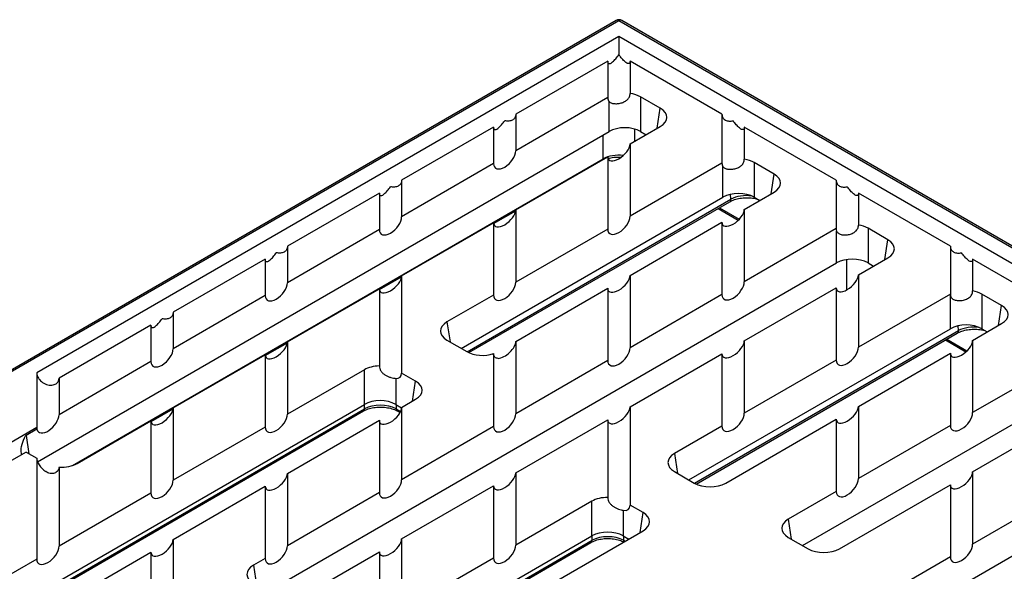
# Model space of a CAD drawing. Units: millimetres. Extents: x -77 to 664, y -32 to 370.
# Drawn here: x 259 to 347, y 144 to 194 of the extents above; entities that cross this region are included whole.
import ezdxf

# ---------------------------------------------------------------- set-up
doc = ezdxf.new("R2010")
doc.units = ezdxf.units.MM

msp = doc.modelspace()

# ---------------------------------------------------------------- linework, layer by layer
at = {"color": 7, "linetype": 'Continuous', "lineweight": 25}
for p, q in [((312.233, 193.5778), (231.4472, 146.9411)), ((409.6899, 137.4367), (312.483, 193.553)), ((409.9399, 137.4615), (312.733, 193.5778)), ((312.483, 192.1361), (260.233, 161.9728)), ((402.9927, 139.8859), (312.483, 192.1361)), ((311.483, 189.926), (303.233, 185.1633)), ((311.483, 189.926), (311.483, 186.6603)), ((321.733, 185.1633), (313.483, 189.926)), ((313.483, 189.926), (313.483, 187.0356)), ((311.483, 186.6603), (303.233, 181.8977)), ((316.2007, 185.7037), (314.4222, 186.7305)), ((314.4222, 186.7305), (314.4222, 183.6226)), ((311.6045, 183.6226), (311.6045, 186.3063)), ((303.233, 185.1633), (303.233, 181.8977)), ((321.733, 185.1633), (321.733, 180.7906)), ((301.233, 184.0088), (292.983, 179.2461)), ((301.233, 184.0088), (301.233, 180.7431)), ((313.483, 182.5083), (316.2007, 184.0771)), ((331.983, 179.2461), (323.733, 184.0088)), ((323.733, 184.0088), (323.733, 181.1361)), ((260.3071, 154.0092), (311.6045, 183.6226)), ((314.4222, 183.6226), (314.9178, 183.3365)), ((313.483, 182.5083), (313.483, 176.028)), ((303.233, 176.5911), (311.483, 181.3537)), ((311.483, 181.3537), (311.483, 174.8734)), ((301.233, 180.7431), (292.983, 175.9805)), ((321.733, 180.7906), (313.483, 176.028)), ((321.8134, 177.7291), (321.8134, 180.4883)), ((326.4096, 179.8103), (324.631, 180.837)), ((324.631, 180.837), (324.631, 177.7291)), ((292.983, 179.2461), (292.983, 175.9805)), ((331.983, 179.2461), (331.983, 174.9209)), ((290.983, 178.0916), (282.733, 173.3289)), ((290.983, 178.0916), (290.983, 174.8259)), ((298.3368, 164.1764), (321.8134, 177.7291)), ((323.733, 176.6386), (326.4096, 178.1837)), ((324.631, 177.7291), (325.1266, 177.4431)), ((342.233, 173.3289), (333.983, 178.0916)), ((333.983, 178.0916), (333.983, 175.236)), ((299.0059, 163.8012), (322.437, 177.3277)), ((301.2384, 175.3624), (303.2276, 176.5108)), ((303.233, 176.5911), (303.233, 170.1108)), ((321.3802, 176.7176), (323.1968, 175.6689)), ((323.733, 176.6386), (323.733, 170.1583)), ((292.983, 170.6739), (301.233, 175.4365)), ((301.233, 175.4365), (301.233, 168.9562)), ((313.483, 170.7214), (321.733, 175.484)), ((321.733, 175.484), (321.733, 169.0037)), ((290.983, 174.8259), (282.733, 170.0633)), ((311.483, 174.8734), (303.233, 170.1108)), ((331.983, 174.9209), (323.733, 170.1583)), ((332.0222, 171.8357), (332.0222, 174.6974)), ((336.6184, 173.9169), (334.8399, 174.9436)), ((334.8399, 174.9436), (334.8399, 171.8357)), ((282.733, 173.3289), (282.733, 170.0633)), ((342.233, 173.3289), (342.233, 169.0513)), ((280.733, 172.1744), (272.483, 167.4117)), ((280.733, 172.1744), (280.733, 168.9087)), ((280.7777, 142.2529), (332.0222, 171.8357)), ((333.983, 170.7689), (336.6184, 172.2903)), ((334.8399, 171.8357), (335.3355, 171.5496)), ((352.483, 167.4117), (344.233, 172.1744)), ((344.233, 172.1744), (344.233, 169.3354)), ((290.9884, 169.4452), (292.9776, 170.5936)), ((292.983, 170.6739), (292.983, 161.9605)), ((313.483, 170.7214), (313.483, 164.2411)), ((333.983, 170.7689), (333.983, 164.2886)), ((280.733, 168.9087), (272.483, 164.1461)), ((282.733, 164.7567), (290.983, 169.5193)), ((290.983, 169.5193), (290.983, 162.6007)), ((301.233, 168.9562), (297.0539, 166.5437)), ((303.233, 164.8042), (311.483, 169.5668)), ((311.483, 169.5668), (311.483, 163.0865)), ((321.733, 169.0037), (313.483, 164.2411)), ((323.733, 164.8517), (331.983, 169.6143)), ((331.983, 169.6143), (331.983, 163.1341)), ((342.2311, 169.0501), (333.983, 164.2886)), ((342.2311, 165.9422), (342.2311, 169.0501)), ((346.8273, 168.0234), (345.0488, 169.0501)), ((345.0488, 169.0501), (345.0488, 165.9422)), ((272.483, 167.4117), (272.483, 164.1461)), ((270.483, 166.2572), (262.233, 161.4945)), ((270.483, 166.2572), (270.483, 162.9915)), ((344.233, 164.8992), (346.8273, 166.3968)), ((318.7546, 152.3895), (342.2311, 165.9422)), ((319.4236, 152.0143), (342.8548, 165.5408)), ((345.0488, 165.9422), (345.5443, 165.6562)), ((280.7384, 163.528), (282.7276, 164.6764)), ((282.733, 164.7567), (282.733, 158.2764)), ((297.0539, 164.9171), (298.8324, 163.8903)), ((303.233, 164.8042), (303.233, 158.3239)), ((323.733, 164.8517), (323.733, 158.3714)), ((341.7979, 164.9307), (343.634, 163.8707)), ((344.233, 164.8992), (344.233, 158.4189)), ((272.483, 158.8395), (280.733, 163.6021)), ((280.733, 163.6021), (280.733, 157.1218)), ((301.233, 163.7058), (301.233, 157.1693)), ((313.483, 158.9345), (321.733, 163.6971)), ((321.733, 163.6971), (321.733, 157.2169)), ((333.983, 158.982), (342.233, 163.7446)), ((342.233, 163.7446), (342.233, 157.2644)), ((270.483, 162.9915), (262.233, 158.2289)), ((311.483, 163.0865), (303.233, 158.3239)), ((331.983, 163.1341), (323.733, 158.3714)), ((352.4399, 163.1567), (344.233, 158.4189)), ((260.233, 161.9728), (260.233, 157.0743)), ((289.64, 162.2637), (282.733, 158.2764)), ((289.64, 159.1559), (289.64, 162.2637)), ((294.2362, 161.237), (292.983, 161.9605)), ((262.233, 161.4945), (262.233, 158.2289)), ((292.4577, 161.4822), (292.4577, 159.1559)), ((328.9634, 146.4961), (352.4399, 160.0488)), ((238.5863, 129.6832), (289.64, 159.1559)), ((292.4577, 159.1559), (292.982, 158.8532)), ((292.983, 158.887), (294.2362, 159.6104)), ((239.0589, 129.4104), (289.5599, 158.564)), ((270.4884, 157.6108), (272.4776, 158.7592)), ((272.483, 158.8395), (272.483, 152.3592)), ((292.582, 158.564), (292.8378, 158.4163)), ((292.983, 158.887), (292.983, 152.4067)), ((313.483, 158.9345), (313.483, 150.1261)), ((333.983, 158.982), (333.983, 152.5017)), ((263.8641, 153.8638), (270.483, 157.6849)), ((270.483, 157.6849), (270.483, 151.2046)), ((282.733, 152.9698), (290.983, 157.7324)), ((290.983, 157.7324), (290.983, 151.2521)), ((303.233, 153.0173), (311.483, 157.7799)), ((311.483, 157.7799), (311.483, 150.8144)), ((322.0678, 152.1035), (331.983, 157.8274)), ((331.983, 157.8274), (331.983, 151.3472)), ((344.233, 153.1123), (352.483, 157.8749)), ((260.233, 157.0743), (221.9734, 134.9875)), ((260.2482, 156.9289), (259.2893, 156.3754)), ((280.733, 157.1218), (272.483, 152.3592)), ((301.233, 157.1693), (292.983, 152.4067)), ((321.733, 157.2169), (317.4716, 154.7568)), ((342.233, 157.2644), (333.983, 152.5017)), ((259.2732, 154.8874), (254.677, 152.2341)), ((259.2732, 154.8874), (260.233, 154.3334)), ((260.233, 154.3334), (260.233, 145.2874)), ((311.4951, 124.625), (362.6488, 154.1554)), ((262.233, 153.5334), (262.233, 146.442)), ((282.733, 152.9698), (282.733, 146.4895)), ((303.233, 153.0173), (303.233, 146.537)), ((317.4716, 153.1302), (319.2501, 152.1035)), ((344.233, 153.1123), (344.233, 146.632)), ((270.483, 151.2046), (262.233, 146.442)), ((272.483, 147.0526), (280.733, 151.8152)), ((280.733, 151.8152), (280.733, 145.335)), ((290.983, 151.2521), (282.733, 146.4895)), ((292.983, 147.1001), (301.233, 151.8627)), ((301.233, 151.8627), (301.233, 145.3825)), ((331.983, 151.3472), (327.6804, 148.8633)), ((332.2766, 146.21), (342.233, 151.9577)), ((342.233, 151.9577), (342.233, 145.4775)), ((352.483, 151.3947), (344.233, 146.632)), ((310.0577, 150.4768), (303.233, 146.537)), ((310.0577, 147.369), (310.0577, 150.4768)), ((312.8754, 149.6601), (312.8754, 147.369)), ((314.6539, 149.4501), (313.483, 150.1261)), ((282.733, 129.396), (314.6539, 147.8235)), ((259.004, 117.8963), (310.0577, 147.369)), ((259.4766, 117.6235), (309.9776, 146.7771)), ((272.483, 147.0526), (272.483, 140.5564)), ((292.983, 147.1001), (292.983, 140.6198)), ((312.8754, 147.369), (313.371, 147.0829)), ((327.6804, 147.2367), (329.459, 146.21)), ((262.233, 141.1354), (270.483, 145.898)), ((270.483, 145.898), (270.483, 139.4178)), ((284.2818, 142.0769), (290.983, 145.9455)), ((290.983, 145.9455), (290.983, 139.4653)), ((260.233, 145.2874), (251.983, 140.5248)), ((280.733, 145.335), (279.6856, 144.7303)), ((301.233, 145.3825), (292.983, 140.6198)), ((342.233, 145.4775), (310.3121, 127.0499))]:
    msp.add_line(p, q, dxfattribs=at)
at = {"color": 8, "linetype": 'Continuous', "lineweight": 25}
for p, q in [((312.483, 193.553), (231.5759, 146.8464)), ((315.9306, 183.9212), (316.2007, 185.7037)), ((313.8919, 183.842), (313.8919, 182.7443)), ((311.0742, 181.1756), (311.0742, 183.3164)), ((263.4402, 153.6771), (311.0742, 181.1756)), ((311.0742, 181.1756), (311.0634, 181.1115)), ((326.1395, 178.0278), (326.4096, 179.8103)), ((322.5406, 177.5566), (322.5063, 177.9897)), ((298.85, 163.8803), (322.5406, 177.5566)), ((321.4972, 176.7851), (323.2816, 175.755)), ((336.3483, 172.1343), (336.6184, 173.9169)), ((332.9282, 169.4159), (332.9282, 172.1359)), ((346.5572, 166.2409), (346.8273, 168.0234)), ((297.0539, 166.5437), (297.324, 164.7611)), ((342.9583, 165.7697), (342.924, 166.2028)), ((319.2677, 152.0934), (342.9583, 165.7697)), ((341.9149, 164.9982), (343.7225, 163.9547)), ((293.9661, 159.4545), (294.2362, 161.237)), ((289.6621, 158.7581), (289.6621, 159.1684)), ((292.4798, 159.1431), (292.4798, 158.7581)), ((238.9419, 129.4779), (289.6621, 158.7581)), ((292.4798, 158.7581), (292.8907, 158.5209)), ((259.2893, 156.3754), (259.538, 154.7346)), ((317.4716, 154.7568), (317.7417, 152.9742)), ((314.3838, 147.6676), (314.6539, 149.4501)), ((327.6804, 148.8633), (327.9505, 147.0808)), ((259.3596, 117.691), (310.0798, 146.9712)), ((310.0798, 146.9712), (310.0798, 147.3815)), ((312.8975, 147.3562), (312.8975, 146.9712)), ((312.8975, 146.9712), (313.0375, 146.8904)), ((279.6856, 144.7303), (279.9557, 142.9477))]:
    msp.add_line(p, q, dxfattribs=at)
at = {"color": 7, "linetype": 'Continuous', "lineweight": 25}
msp.add_arc((312.483, 193.1448), 0.5, 60.002688, 119.997312, dxfattribs=at)
at = {"color": 8, "linetype": 'Continuous', "lineweight": 25}
for centre, radius, start, end in [((312.3369, 193.3518), 0.2488, 54.018185, 114.671357), ((312.6284, 193.3594), 0.2422, 64.413175, 126.897283), ((322.3028, 177.5264), 0.2398, 304.056351, 7.25583), ((342.7205, 165.7395), 0.2398, 304.056351, 7.25583), ((289.4294, 158.7567), 0.2327, 304.103754, 0.350492), ((292.7125, 158.7567), 0.2327, 179.649508, 235.896246), ((309.8471, 146.9698), 0.2327, 304.103754, 0.350492), ((313.176, 146.9827), 0.2787, 182.369646, 212.205214)]:
    msp.add_arc(centre, radius, start, end, dxfattribs=at)
at = {"color": 7, "linetype": 'Continuous', "lineweight": 25}
for centre, major_axis, ratio, start_param, end_param in [((312.483, 187.2376), (0.8571, 0.9522), 0.5409942, 2.6004088, 3.0984877), ((313.0134, 185.9047), (2, 0), 0.5816896, 0.7891963, 1.3337476), ((314.7703, 184.8904), (2.0153, 0), 0.5729191, 5.5015852, 7.0647854), ((313.0134, 182.7968), (2, 0), 0.5816896, 0.7891963, 2.3523964), ((312.483, 181.931), (0.914, 0.8299), 0.4888548, 2.7238209, 5.8654135), ((302.233, 181.3204), (0.8571, 0.9522), 0.5409942, 2.6004088, 5.7420014), ((322.733, 181.3679), (0.8571, 0.9522), 0.5409942, 2.6004088, 3.0040223), ((323.2222, 180.0113), (2, 0), 0.5816896, 0.7891963, 1.3125268), ((324.9792, 178.997), (2.0153, 0), 0.5729191, 5.5015852, 7.0647854), ((323.2222, 176.9034), (2, 0), 0.5816896, 0.7891963, 2.3523964), ((291.983, 175.4032), (0.8571, 0.9522), 0.5409942, 2.6004088, 5.7420014), ((302.233, 176.0138), (0.914, 0.8299), 0.4888548, 2.7238209, 5.8654135), ((312.483, 175.4507), (0.8571, 0.9522), 0.5409942, 2.6004088, 5.7420014), ((322.733, 176.0613), (0.914, 0.8299), 0.4888548, 2.7238209, 5.8654135), ((333.4311, 174.1178), (2, 0), 0.5816896, 0.7891963, 1.2911863), ((332.983, 175.4982), (0.8571, 0.9522), 0.5409942, 2.6004088, 2.8813545), ((335.188, 173.1036), (2.0153, 0), 0.5729191, 5.5015852, 7.0647854), ((333.4311, 171.0099), (2, 0), 0.5816896, 0.7891963, 2.3523964), ((291.983, 170.0966), (0.914, 0.8299), 0.4888548, 2.7238209, 5.8654135), ((312.483, 170.1441), (0.914, 0.8299), 0.4888548, 2.7238209, 5.8654135), ((332.983, 170.1916), (0.914, 0.8299), 0.4888548, 2.7238209, 5.8654135), ((281.733, 169.486), (0.8571, 0.9522), 0.5409942, 2.6004088, 5.7420014), ((302.233, 169.5335), (0.8571, 0.9522), 0.5409942, 2.6004088, 5.7420014), ((322.733, 169.581), (0.8571, 0.9522), 0.5409942, 2.6004088, 5.7420014), ((343.6399, 168.2244), (2, 0), 0.5816896, 2.3510311, 2.3523964), ((343.6399, 168.2244), (2, 0), 0.5816896, 0.7891963, 1.2697143), ((345.3969, 167.2101), (2.0153, 0), 0.5729191, 5.5015852, 7.0647854), ((298.4843, 165.7304), (2.0153, 0), 0.5729191, 2.3599926, 3.9231927), ((343.6399, 165.1165), (2, 0), 0.5816896, 0.7891963, 2.3523964), ((281.733, 164.1794), (0.914, 0.8299), 0.4888548, 2.7238209, 5.8654135), ((302.233, 164.2269), (0.914, 0.8299), 0.4888548, 3.6722574, 5.8654135), ((322.733, 164.2744), (0.914, 0.8299), 0.4888548, 2.7238209, 5.8654135), ((343.233, 164.3219), (0.914, 0.8299), 0.4888548, 2.7238209, 5.8654135), ((271.483, 163.5688), (0.8571, 0.9522), 0.5409942, 2.6004088, 5.7420014), ((300.2412, 164.7161), (2, 0), 0.5816896, 3.9307889, 5.2312519), ((312.483, 163.6638), (0.8571, 0.9522), 0.5409942, 2.6004088, 5.7420014), ((332.983, 163.7113), (0.8571, 0.9522), 0.5409942, 2.6004088, 5.7420014), ((291.0489, 161.438), (2, 0), 0.5816896, 1.6037151, 2.3523964), ((291.983, 162.5378), (-0.8571, 0.9522), 0.5409942, 2.6065554, 3.6827765), ((292.8058, 160.4237), (2.0153, 0), 0.5729191, 5.5015852, 7.0647854), ((291.0489, 158.3301), (2, 0), 0.5816896, 0.7891963, 2.3523964), ((291.071, 157.9648), (2, 0), 0.5588162, 0.7891963, 2.3523964), ((261.233, 157.6516), (0.8571, 0.9522), 0.5409942, 2.7749417, 5.7420014), ((271.483, 158.2622), (0.914, 0.8299), 0.4888548, 2.7238209, 5.8654135), ((281.733, 157.6991), (0.8571, 0.9522), 0.5409942, 2.6004088, 5.7420014), ((291.983, 158.3097), (0.914, 0.8299), 0.4888548, 2.7238209, 5.8654135), ((302.233, 157.7466), (0.8571, 0.9522), 0.5409942, 2.6004088, 5.7420014), ((312.483, 158.3572), (0.914, 0.8299), 0.4888548, 2.7238209, 5.8654135), ((322.733, 157.7941), (0.8571, 0.9522), 0.5409942, 2.6004088, 5.7420014), ((332.983, 158.4047), (0.914, 0.8299), 0.4888548, 2.7238209, 5.8654135), ((343.233, 157.8416), (0.8571, 0.9522), 0.5409942, 2.6004088, 5.7420014), ((318.902, 153.9435), (2.0153, 0), 0.5729191, 2.3599926, 3.9231927), ((261.233, 153.7561), (0.914, -0.8299), 0.4888548, 3.5593645, 4.9424231), ((262.4552, 154.6896), (2, 0), 0.5816896, 4.6010615, 5.493989), ((281.733, 152.3925), (0.914, 0.8299), 0.4888548, 2.7238209, 5.8654135), ((302.233, 152.44), (0.914, 0.8299), 0.4888548, 2.7238209, 5.8654135), ((343.233, 152.535), (0.914, 0.8299), 0.4888548, 2.7238209, 5.8654135), ((271.483, 151.7819), (0.8571, 0.9522), 0.5409942, 2.6004088, 5.7420014), ((291.983, 151.8294), (0.8571, 0.9522), 0.5409942, 2.6004088, 5.7420014), ((320.659, 152.9292), (2, 0), 0.5816896, 3.9307889, 5.493989), ((332.983, 151.9244), (0.8571, 0.9522), 0.5409942, 2.6004088, 5.7420014), ((311.4666, 149.6511), (2, 0), 0.5816896, 1.5625632, 2.3523964), ((312.483, 150.7034), (-0.8571, 0.9522), 0.5409942, 2.5151827, 3.6827765), ((313.2235, 148.6368), (2.0153, 0), 0.5729191, 5.5015852, 7.0647854), ((329.1108, 148.05), (2.0153, 0), 0.5729191, 2.3599926, 3.9231927), ((311.4666, 146.5432), (2, 0), 0.5816896, 0.7891963, 2.3523964), ((271.483, 146.4753), (0.914, 0.8299), 0.4888548, 2.7238209, 5.8654135), ((291.983, 146.5228), (0.914, 0.8299), 0.4888548, 2.7238209, 5.8654135), ((311.4887, 146.1779), (2, 0), 0.5588162, 0.7891963, 2.3523964), ((261.233, 145.8647), (0.8571, 0.9522), 0.5409942, 2.6004088, 5.7420014), ((281.733, 145.9122), (0.8571, 0.9522), 0.5409942, 2.6004088, 5.7420014), ((302.233, 145.9597), (0.8571, 0.9522), 0.5409942, 2.6004088, 5.7420014), ((330.8678, 147.0358), (2, 0), 0.5816896, 3.9307889, 5.493989), ((343.233, 146.0548), (0.8571, 0.9522), 0.5409942, 2.6004088, 5.7420014), ((281.116, 143.917), (2.0153, 0), 0.5729191, 2.3599926, 3.9231927)]:
    msp.add_ellipse(centre, major_axis=major_axis, ratio=ratio, start_param=start_param, end_param=end_param, dxfattribs=at)
at = {"color": 8, "linetype": 'Continuous', "lineweight": 25}
for centre, major_axis, ratio, start_param, end_param in [((312.483, 180.3823), (2, 0), 0.5588162, 1.3702525, 2.3523964), ((323.9548, 176.7402), (2.0057, -0.0273), 0.5646981, 1.3492981, 2.3610372), ((344.3725, 164.9533), (2.0057, -0.0273), 0.5646981, 1.3492981, 2.3610372)]:
    msp.add_ellipse(centre, major_axis=major_axis, ratio=ratio, start_param=start_param, end_param=end_param, dxfattribs=at)
at = {"color": 7, "linetype": 'Continuous', "lineweight": 25}
for points, knots in [([(312.483, 192.1361), (312.483, 192.068), (312.483, 191.9828), (312.483, 191.7668), (312.483, 191.6353), (312.483, 191.3305), (312.483, 191.1566), (312.483, 190.8967), (312.483, 190.8106), (312.483, 190.6478), (312.483, 190.5712), (312.483, 190.5031)], [0, 0, 0, 0, 0.25, 0.25, 0.5, 0.5, 0.75, 0.75, 0.875, 0.875, 1, 1, 1, 1]), ([(311.483, 189.926), (311.483, 189.874), (311.4893, 189.8322), (311.5102, 189.7691), (311.5247, 189.7474), (311.5737, 189.7034), (311.6137, 189.7), (311.6966, 189.7156), (311.7399, 189.7352), (311.8287, 189.7882), (311.8745, 189.822), (312.0126, 189.9378), (312.1057, 190.0334), (312.2464, 190.1955), (312.2935, 190.2528), (312.388, 190.3735), (312.4351, 190.4364), (312.483, 190.5031)], [0, 0, 0, 0, 0.0625, 0.0625, 0.125, 0.125, 0.25, 0.25, 0.375, 0.375, 0.5, 0.5, 0.75, 0.75, 0.875, 0.875, 1, 1, 1, 1]), ([(313.483, 189.926), (313.483, 189.874), (313.4768, 189.8322), (313.4559, 189.7691), (313.4414, 189.7474), (313.3924, 189.7034), (313.3524, 189.7), (313.2695, 189.7156), (313.2262, 189.7352), (313.1373, 189.7882), (313.0916, 189.822), (312.9535, 189.9378), (312.8603, 190.0334), (312.7196, 190.1955), (312.6726, 190.2528), (312.578, 190.3735), (312.5309, 190.4364), (312.483, 190.5031)], [0, 0, 0, 0, 0.0625, 0.0625, 0.125, 0.125, 0.25, 0.25, 0.375, 0.375, 0.5, 0.5, 0.75, 0.75, 0.875, 0.875, 1, 1, 1, 1]), ([(311.6045, 186.3063), (311.6563, 186.2516), (311.7198, 186.2127), (311.8699, 186.1533), (311.9552, 186.1341), (312.096, 186.1189), (312.1458, 186.1162), (312.2475, 186.1156), (312.2996, 186.1178), (312.4595, 186.1317), (312.5731, 186.1515), (312.7918, 186.2124), (312.9006, 186.2545), (313.0954, 186.3593), (313.1841, 186.4234), (313.3287, 186.5697), (313.3863, 186.6537), (313.463, 186.8347), (313.483, 186.9337), (313.483, 187.0356)], [0, 0, 0, 0, 0.125, 0.125, 0.25, 0.25, 0.3125, 0.3125, 0.375, 0.375, 0.5, 0.5, 0.625, 0.625, 0.75, 0.75, 0.875, 0.875, 1, 1, 1, 1]), ([(303.233, 185.1633), (303.233, 185.1071), (303.226, 185.0537), (303.1986, 184.9521), (303.1778, 184.9034), (303.098, 184.7715), (303.0199, 184.6993), (302.8792, 184.6225), (302.8276, 184.6017), (302.7193, 184.5707), (302.6627, 184.5606), (302.4862, 184.5452), (302.3583, 184.556), (302.233, 184.5859)], [0, 0, 0, 0, 0.125, 0.125, 0.25, 0.25, 0.5, 0.5, 0.625, 0.625, 0.75, 0.75, 1, 1, 1, 1]), ([(321.733, 185.1633), (321.733, 185.1071), (321.7401, 185.0537), (321.7675, 184.9521), (321.7882, 184.9034), (321.868, 184.7715), (321.9461, 184.6993), (322.0869, 184.6225), (322.1384, 184.6017), (322.2468, 184.5707), (322.3034, 184.5606), (322.4799, 184.5452), (322.6077, 184.556), (322.733, 184.5859)], [0, 0, 0, 0, 0.125, 0.125, 0.25, 0.25, 0.5, 0.5, 0.625, 0.625, 0.75, 0.75, 1, 1, 1, 1]), ([(301.233, 184.0088), (301.233, 183.9568), (301.2393, 183.915), (301.2602, 183.8519), (301.2747, 183.8302), (301.3237, 183.7862), (301.3637, 183.7828), (301.4466, 183.7984), (301.4899, 183.818), (301.5787, 183.871), (301.6245, 183.9048), (301.7626, 184.0206), (301.8557, 184.1162), (301.9964, 184.2783), (302.0435, 184.3356), (302.138, 184.4563), (302.1851, 184.5192), (302.233, 184.5859)], [0, 0, 0, 0, 0.0625, 0.0625, 0.125, 0.125, 0.25, 0.25, 0.375, 0.375, 0.5, 0.5, 0.75, 0.75, 0.875, 0.875, 1, 1, 1, 1]), ([(323.733, 184.0088), (323.733, 183.9568), (323.7268, 183.915), (323.7059, 183.8519), (323.6914, 183.8302), (323.6424, 183.7862), (323.6024, 183.7828), (323.5195, 183.7984), (323.4762, 183.818), (323.3873, 183.871), (323.3416, 183.9048), (323.2035, 184.0206), (323.1103, 184.1162), (322.9696, 184.2783), (322.9226, 184.3356), (322.828, 184.4563), (322.7809, 184.5192), (322.733, 184.5859)], [0, 0, 0, 0, 0.0625, 0.0625, 0.125, 0.125, 0.25, 0.25, 0.375, 0.375, 0.5, 0.5, 0.75, 0.75, 0.875, 0.875, 1, 1, 1, 1]), ([(311.533, 181.2037), (311.5657, 181.2152), (311.752, 181.2805), (312.1496, 181.336), (312.5042, 181.3306), (312.6731, 181.3281)], [0, 0, 0, 0, 0.1005092, 0.5714194, 1, 1, 1, 1]), ([(321.8134, 180.4883), (321.8585, 180.4205), (321.918, 180.3714), (322.0639, 180.2943), (322.1476, 180.2681), (322.3374, 180.2353), (322.4402, 180.2294), (322.6052, 180.2363), (322.6625, 180.2415), (322.7762, 180.2573), (322.8332, 180.2679), (322.9474, 180.2953), (323.0051, 180.3122), (323.1157, 180.3514), (323.1691, 180.3738), (323.272, 180.4249), (323.3216, 180.4537), (323.4126, 180.5162), (323.4547, 180.55), (323.5703, 180.6609), (323.6303, 180.7445), (323.7125, 180.9316), (323.733, 181.031), (323.733, 181.1361)], [0, 0, 0, 0, 0.125, 0.125, 0.25, 0.25, 0.375, 0.375, 0.4375, 0.4375, 0.5, 0.5, 0.5625, 0.5625, 0.625, 0.625, 0.6875, 0.6875, 0.75, 0.75, 0.875, 0.875, 1, 1, 1, 1]), ([(290.983, 178.0916), (290.983, 178.0398), (290.9892, 177.998), (291.01, 177.935), (291.0244, 177.9134), (291.0732, 177.8692), (291.113, 177.8657), (291.1956, 177.8809), (291.2387, 177.9003), (291.3272, 177.9528), (291.3727, 177.9863), (291.5106, 178.1015), (291.6042, 178.1974), (291.7931, 178.4149), (291.8876, 178.5357), (291.983, 178.6687)], [0, 0, 0, 0, 0.0625, 0.0625, 0.125, 0.125, 0.25, 0.25, 0.375, 0.375, 0.5, 0.5, 0.75, 0.75, 1, 1, 1, 1]), ([(292.983, 179.2461), (292.983, 179.1899), (292.976, 179.1365), (292.9486, 179.0349), (292.9278, 178.9862), (292.848, 178.8543), (292.7699, 178.7821), (292.6292, 178.7053), (292.5776, 178.6845), (292.4693, 178.6535), (292.4127, 178.6434), (292.2362, 178.628), (292.1083, 178.6388), (291.983, 178.6687)], [0, 0, 0, 0, 0.125, 0.125, 0.25, 0.25, 0.5, 0.5, 0.625, 0.625, 0.75, 0.75, 1, 1, 1, 1]), ([(331.983, 179.2461), (331.983, 179.1899), (331.9901, 179.1365), (332.0175, 179.0349), (332.0382, 178.9862), (332.118, 178.8543), (332.1961, 178.7821), (332.3369, 178.7053), (332.3884, 178.6845), (332.4968, 178.6535), (332.5534, 178.6434), (332.7299, 178.628), (332.8577, 178.6388), (332.983, 178.6687)], [0, 0, 0, 0, 0.125, 0.125, 0.25, 0.25, 0.5, 0.5, 0.625, 0.625, 0.75, 0.75, 1, 1, 1, 1]), ([(333.983, 178.0916), (333.983, 178.0398), (333.9768, 177.998), (333.956, 177.935), (333.9416, 177.9134), (333.8928, 177.8692), (333.853, 177.8657), (333.7705, 177.8809), (333.7273, 177.9003), (333.6388, 177.9528), (333.5933, 177.9863), (333.4554, 178.1015), (333.3618, 178.1974), (333.1729, 178.4149), (333.0785, 178.5357), (332.983, 178.6687)], [0, 0, 0, 0, 0.0625, 0.0625, 0.125, 0.125, 0.25, 0.25, 0.375, 0.375, 0.5, 0.5, 0.75, 0.75, 1, 1, 1, 1]), ([(322.437, 177.3277), (322.5017, 177.3623), (322.6919, 177.4638), (323.0917, 177.5966), (323.6335, 177.687), (324.1989, 177.6889), (324.6133, 177.6472), (324.7991, 177.5876), (324.8249, 177.5793)], [0, 0, 0, 0, 0.10892411, 0.32015118, 0.53410015, 0.74975533, 0.96525537, 1, 1, 1, 1]), ([(332.0222, 174.6974), (332.0562, 174.6124), (332.1092, 174.5486), (332.2115, 174.473), (332.2489, 174.4516), (332.3304, 174.415), (332.3748, 174.3996), (332.4683, 174.3751), (332.5176, 174.3658), (332.6213, 174.3527), (332.6763, 174.349), (332.789, 174.3476), (332.8465, 174.3498), (332.9638, 174.3602), (333.0243, 174.3686), (333.1446, 174.3918), (333.2038, 174.4064), (333.3203, 174.4422), (333.3782, 174.4637), (333.4876, 174.5126), (333.5394, 174.54), (333.6371, 174.6015), (333.6831, 174.6358), (333.8063, 174.7459), (333.8721, 174.8322), (333.96, 175.0217), (333.983, 175.1268), (333.983, 175.236)], [0, 0, 0, 0, 0.125, 0.125, 0.1875, 0.1875, 0.25, 0.25, 0.3125, 0.3125, 0.375, 0.375, 0.4375, 0.4375, 0.5, 0.5, 0.5625, 0.5625, 0.625, 0.625, 0.6875, 0.6875, 0.75, 0.75, 0.875, 0.875, 1, 1, 1, 1]), ([(282.733, 173.3289), (282.733, 173.2727), (282.726, 173.2193), (282.6986, 173.1177), (282.6778, 173.069), (282.598, 172.9371), (282.5199, 172.8649), (282.3792, 172.7881), (282.3276, 172.7673), (282.2193, 172.7363), (282.1627, 172.7262), (281.9862, 172.7108), (281.8583, 172.7216), (281.733, 172.7515)], [0, 0, 0, 0, 0.125, 0.125, 0.25, 0.25, 0.5, 0.5, 0.625, 0.625, 0.75, 0.75, 1, 1, 1, 1]), ([(342.233, 173.3289), (342.233, 173.2727), (342.2401, 173.2193), (342.2675, 173.1177), (342.2882, 173.069), (342.368, 172.9371), (342.4461, 172.8649), (342.5869, 172.7881), (342.6384, 172.7673), (342.7468, 172.7363), (342.8034, 172.7262), (342.9799, 172.7108), (343.1077, 172.7216), (343.233, 172.7515)], [0, 0, 0, 0, 0.125, 0.125, 0.25, 0.25, 0.5, 0.5, 0.625, 0.625, 0.75, 0.75, 1, 1, 1, 1]), ([(280.733, 172.1744), (280.733, 172.1226), (280.7392, 172.0808), (280.76, 172.0178), (280.7744, 171.9962), (280.8232, 171.952), (280.863, 171.9485), (280.9456, 171.9637), (280.9887, 171.9831), (281.0772, 172.0356), (281.1227, 172.0691), (281.2606, 172.1843), (281.3542, 172.2802), (281.5431, 172.4977), (281.6376, 172.6185), (281.733, 172.7515)], [0, 0, 0, 0, 0.0625, 0.0625, 0.125, 0.125, 0.25, 0.25, 0.375, 0.375, 0.5, 0.5, 0.75, 0.75, 1, 1, 1, 1]), ([(344.233, 172.1744), (344.233, 172.1226), (344.2268, 172.0808), (344.206, 172.0178), (344.1916, 171.9962), (344.1428, 171.952), (344.103, 171.9485), (344.0205, 171.9637), (343.9773, 171.9831), (343.8888, 172.0356), (343.8433, 172.0691), (343.7054, 172.1843), (343.6118, 172.2802), (343.4229, 172.4977), (343.3285, 172.6185), (343.233, 172.7515)], [0, 0, 0, 0, 0.0625, 0.0625, 0.125, 0.125, 0.25, 0.25, 0.375, 0.375, 0.5, 0.5, 0.75, 0.75, 1, 1, 1, 1]), ([(342.233, 169.0513), (342.233, 168.9915), (342.2397, 168.9366), (342.2663, 168.8353), (342.2863, 168.7892), (342.337, 168.7088), (342.3681, 168.6734), (342.4389, 168.6124), (342.4785, 168.5866), (342.5661, 168.5424), (342.6145, 168.5239), (342.7169, 168.4945), (342.7711, 168.4834), (342.8865, 168.4679), (342.9476, 168.4636), (343.0718, 168.4623), (343.1355, 168.4652), (343.2664, 168.4786), (343.333, 168.4892), (343.463, 168.5177), (343.5274, 168.5358), (343.6532, 168.5803), (343.7128, 168.6061), (343.8256, 168.6654), (343.8791, 168.6994), (344.0235, 168.8109), (344.1012, 168.9006), (344.2055, 169.1023), (344.233, 169.2162), (344.233, 169.3354)], [0, 0, 0, 0, 0.0625, 0.0625, 0.125, 0.125, 0.1875, 0.1875, 0.25, 0.25, 0.3125, 0.3125, 0.375, 0.375, 0.4375, 0.4375, 0.5, 0.5, 0.5625, 0.5625, 0.625, 0.625, 0.6875, 0.6875, 0.75, 0.75, 0.875, 0.875, 1, 1, 1, 1]), ([(272.483, 167.4117), (272.483, 167.3555), (272.476, 167.3021), (272.4486, 167.2005), (272.4278, 167.1518), (272.348, 167.0199), (272.2699, 166.9477), (272.1292, 166.8709), (272.0776, 166.8501), (271.9693, 166.8191), (271.9127, 166.809), (271.7362, 166.7936), (271.6083, 166.8044), (271.483, 166.8343)], [0, 0, 0, 0, 0.125, 0.125, 0.25, 0.25, 0.5, 0.5, 0.625, 0.625, 0.75, 0.75, 1, 1, 1, 1]), ([(270.483, 166.2572), (270.483, 166.2052), (270.4893, 166.1634), (270.5102, 166.1003), (270.5247, 166.0786), (270.5737, 166.0346), (270.6137, 166.0312), (270.6966, 166.0469), (270.7399, 166.0664), (270.8287, 166.1194), (270.8745, 166.1532), (271.0126, 166.269), (271.1057, 166.3646), (271.2464, 166.5267), (271.2935, 166.584), (271.388, 166.7047), (271.4351, 166.7676), (271.483, 166.8343)], [0, 0, 0, 0, 0.0625, 0.0625, 0.125, 0.125, 0.25, 0.25, 0.375, 0.375, 0.5, 0.5, 0.75, 0.75, 0.875, 0.875, 1, 1, 1, 1]), ([(342.8548, 165.5408), (342.9195, 165.5754), (343.1096, 165.6769), (343.5094, 165.8097), (344.0512, 165.9001), (344.6166, 165.902), (345.031, 165.8603), (345.2168, 165.8007), (345.2426, 165.7924)], [0, 0, 0, 0, 0.1089241, 0.3201512, 0.5341002, 0.7497553, 0.9652554, 1, 1, 1, 1]), ([(301.6501, 163.2849), (301.5962, 163.2826), (301.5434, 163.2899), (301.4439, 163.3249), (301.3971, 163.353), (301.3197, 163.4268), (301.2878, 163.4733), (301.2445, 163.5805), (301.233, 163.6402), (301.233, 163.7058)], [0, 0, 0, 0, 0.25, 0.25, 0.5, 0.5, 0.75, 0.75, 1, 1, 1, 1]), ([(290.983, 162.6007), (290.983, 162.5185), (290.9957, 162.4383), (291.0456, 162.2816), (291.0831, 162.2059), (291.1788, 162.0654), (291.2382, 161.9988), (291.3714, 161.8797), (291.4469, 161.8254), (291.6053, 161.7305), (291.6883, 161.6896), (291.8567, 161.6194), (291.9396, 161.591), (292.183, 161.5204), (292.331, 161.4946), (292.4577, 161.4822)], [0, 0, 0, 0, 0.125, 0.125, 0.25, 0.25, 0.375, 0.375, 0.5, 0.5, 0.625, 0.625, 0.75, 0.75, 1, 1, 1, 1]), ([(260.233, 161.9728), (260.233, 161.9047), (260.2432, 161.8253), (260.3029, 161.6438), (260.353, 161.5413), (260.513, 161.3288), (260.624, 161.2191), (260.9008, 161.0323), (261.0664, 160.957), (261.3997, 160.8773), (261.5652, 160.8735), (261.842, 160.9278), (261.953, 160.9845), (262.113, 161.1204), (262.1632, 161.199), (262.2229, 161.352), (262.233, 161.4265), (262.233, 161.4945)], [0, 0, 0, 0, 0.125, 0.125, 0.25, 0.25, 0.375, 0.375, 0.5, 0.5, 0.625, 0.625, 0.75, 0.75, 0.875, 0.875, 1, 1, 1, 1]), ([(289.5599, 158.564), (289.6243, 158.5984), (289.8137, 158.6995), (290.2124, 158.8318), (290.7504, 158.9196), (291.3192, 158.9251), (291.8665, 158.8468), (292.2955, 158.7145), (292.5027, 158.6057), (292.582, 158.564)], [0, 0, 0, 0, 0.083135, 0.2442672, 0.4071923, 0.5713445, 0.7356997, 0.8987695, 1, 1, 1, 1]), ([(259.2893, 156.3754), (259.2712, 156.3606), (259.1954, 156.2993), (259.0072, 155.9381), (258.8281, 155.4518), (258.7778, 154.9265), (258.8328, 154.7296), (258.856, 154.6466)], [0, 0, 0, 0, 0.0372429, 0.1551645, 0.5597475, 0.8144434, 1, 1, 1, 1]), ([(262.233, 153.5334), (262.233, 153.4734), (262.2234, 153.4153), (262.186, 153.3033), (262.1577, 153.2492), (262.0855, 153.1522), (262.0411, 153.1082), (261.9389, 153.0342), (261.8822, 153.0047), (261.7592, 152.9621), (261.6932, 152.9494), (261.5601, 152.9422), (261.4914, 152.9476), (261.2901, 152.9888), (261.1611, 153.0493), (261.0464, 153.1318)], [0, 0, 0, 0, 0.125, 0.125, 0.25, 0.25, 0.375, 0.375, 0.5, 0.5, 0.625, 0.625, 0.75, 0.75, 1, 1, 1, 1]), ([(311.483, 150.8144), (311.483, 150.7353), (311.4947, 150.6579), (311.5409, 150.506), (311.5756, 150.4319), (311.6641, 150.2936), (311.7192, 150.2275), (311.843, 150.1077), (311.9126, 150.0528), (312.0613, 149.9541), (312.1385, 149.9112), (312.2971, 149.8351), (312.3765, 149.8028), (312.5304, 149.748), (312.6058, 149.7251), (312.7467, 149.6875), (312.8133, 149.6724), (312.8754, 149.6601)], [0, 0, 0, 0, 0.125, 0.125, 0.25, 0.25, 0.375, 0.375, 0.5, 0.5, 0.625, 0.625, 0.75, 0.75, 0.875, 0.875, 1, 1, 1, 1]), ([(309.9776, 146.7771), (310.0421, 146.8115), (310.2314, 146.9126), (310.6301, 147.0449), (311.168, 147.1327), (311.7372, 147.1384), (312.2832, 147.0595), (312.6808, 146.9398), (312.8619, 146.8461), (312.9141, 146.8191)], [0, 0, 0, 0, 0.0861656, 0.2531716, 0.4220359, 0.592172, 0.7625186, 0.9315328, 1, 1, 1, 1])]:
    msp.add_open_spline(points, degree=3, knots=knots, dxfattribs=at)
msp.add_open_spline([(260.233, 157.0743), (260.233, 157.0305), (260.2373, 156.9821), (260.2482, 156.9289)], degree=3, dxfattribs=at)

doc.saveas('drawing.dxf')
